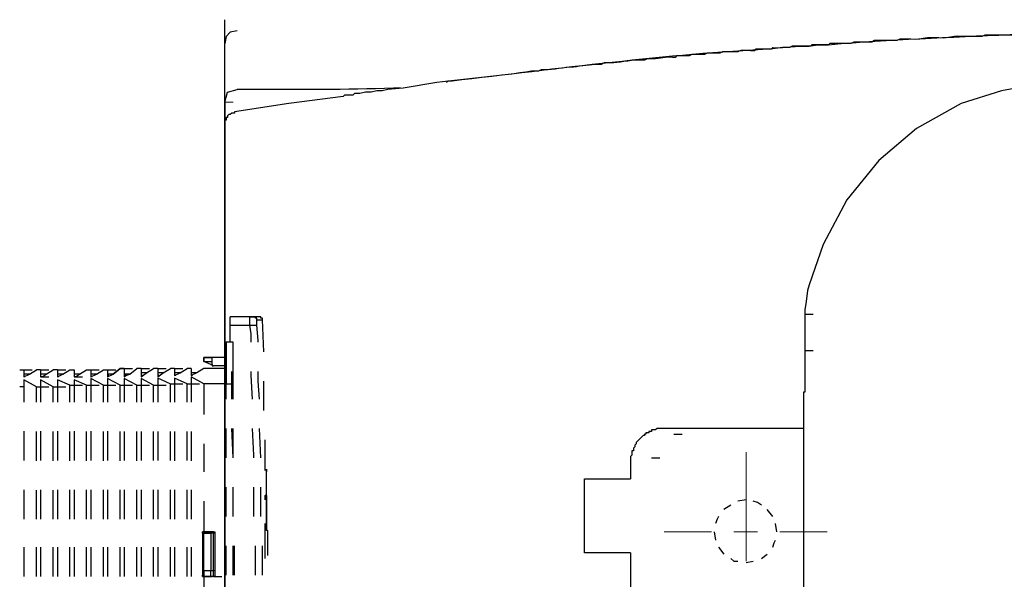
# Model space of a CAD drawing. Units: millimetres. Extents: x 0 to 250, y -250 to 0.
# Drawn here: x 50 to 70, y -40 to -28 of the extents above; entities that cross this region are included whole.
import ezdxf

# ---------------------------------------------------------------- set-up
doc = ezdxf.new("R2010")
doc.units = ezdxf.units.MM
doc.header["$MEASUREMENT"] = 0
doc.layers.add('Layer 1', color=7, linetype='Continuous')

# ---------------------------------------------------------------- blocks, each defined once
blk = doc.blocks.new('block 3')
at = {"layer": 'Layer 1', "color": 7, "lineweight": 25}
for points in [[(54.003, -28.945), (54.003, -28.356)], [(54.255, -28.58), (54.115, -28.608), (54.031, -28.692), (54.003, -28.833)], [(54.003, -29.535), (54.003, -28.833)], [(78.968, -29.057), (75.598, -29.086), (72.368, -29.282), (69.644, -29.788)], [(54.003, -30.125), (54.003, -29.535)], [(54.003, -30.012), (54.059, -29.816), (54.255, -29.76)], [(56.39, -29.9), (55.295, -30.04), (54.199, -30.209)], [(69.644, -29.788), (68.83, -30.04), (67.931, -30.546), (67.173, -31.192), (66.527, -31.978), (66.05, -32.877)], [(54.003, -30.012), (54.003, -59.077)], [(54.003, -30.714), (54.003, -30.125)], [(54.199, -30.209), (54.199, -30.237), (54.143, -30.237), (54.115, -30.265), (54.087, -30.265), (54.059, -30.293), (54.059, -30.321), (54.031, -30.321), (54.031, -30.377), (54.003, -30.377), (54.003, -30.462)], [(54.059, -30.321), (54.031, -30.321), (54.031, -30.349)], [(54.031, -30.349), (54.031, -30.321)], [(54.031, -30.321), (54.031, -30.349)], [(54.003, -30.405), (54.003, -30.434)], [(54.003, -30.462), (54.003, -30.405)], [(54.003, -30.405), (54.003, -30.405)], [(54.003, -30.433), (54.003, -30.433)], [(54.031, -30.349), (54.031, -30.349)], [(54.003, -31.304), (54.003, -30.715)], [(54.003, -31.894), (54.003, -31.304)], [(54.003, -32.484), (54.003, -31.894)], [(54.003, -33.073), (54.003, -32.484)], [(66.05, -32.877), (65.769, -33.691)], [(54.003, -33.663), (54.003, -33.074)], [(54.003, -34.253), (54.003, -33.663)], [(65.769, -33.691), (65.741, -33.803), (65.713, -34.028), (65.685, -34.197), (65.685, -34.281)], [(54.003, -34.843), (54.003, -34.253)], [(65.685, -34.281), (65.853, -34.281)], [(65.685, -34.281), (65.685, -34.449), (65.685, -34.758), (65.685, -35.011)], [(54.508, -34.337), (54.508, -34.337), (54.115, -34.337)], [(54.115, -34.506), (54.115, -34.337)], [(54.508, -34.505), (54.508, -34.337)], [(54.508, -34.337), (54.508, -34.337)], [(54.508, -34.337), (54.621, -34.337)], [(54.536, -34.337), (54.508, -34.337)], [(54.536, -34.337), (54.508, -34.337)], [(54.649, -34.393), (54.649, -34.365), (54.621, -34.365), (54.621, -34.337), (54.536, -34.337)], [(54.761, -34.393), (54.761, -34.365), (54.733, -34.365), (54.733, -34.337), (54.621, -34.337)], [(54.649, -34.393), (54.761, -34.393)], [(54.649, -34.505), (54.649, -34.393)], [(54.789, -35.039), (54.761, -34.393)], [(54.115, -34.506), (54.508, -34.506)], [(54.115, -34.843), (54.115, -34.506)], [(54.508, -34.505), (54.649, -34.505)], [(54.536, -34.843), (54.536, -34.674), (54.508, -34.506)], [(54.677, -34.842), (54.677, -34.814), (54.649, -34.505)], [(54.003, -35.432), (54.003, -34.842)], [(54.003, -34.871), (54.003, -34.842), (54.031, -34.842), (54.031, -35.685)], [(54.003, -35.32), (54.003, -35.151), (54.003, -34.87)], [(54.171, -35.685), (54.171, -34.842), (54.031, -34.842)], [(65.685, -35.011), (65.853, -35.011)], [(65.685, -35.011), (65.685, -35.236), (65.685, -35.629)], [(53.581, -35.151), (53.75, -35.151)], [(53.581, -35.236), (53.581, -35.151)], [(53.581, -35.151), (53.581, -35.236)], [(53.75, -35.292), (53.75, -35.151), (53.581, -35.151)], [(53.581, -35.236), (53.75, -35.236)], [(53.722, -35.292), (53.581, -35.236)], [(54.003, -35.151), (53.75, -35.151)], [(49.959, -35.405), (49.875, -35.405)], [(49.959, -35.404), (49.959, -35.488)], [(49.959, -35.404), (50.127, -35.404)], [(50.071, -35.488), (49.959, -35.488)], [(50.071, -35.488), (50.212, -35.404)], [(50.296, -35.404), (50.212, -35.404)], [(50.296, -35.404), (50.296, -35.488)], [(50.296, -35.404), (50.464, -35.404)], [(50.408, -35.488), (50.296, -35.488)], [(50.296, -35.488), (50.296, -35.544)], [(50.324, -35.544), (50.408, -35.488)], [(50.408, -35.488), (50.549, -35.404)], [(50.633, -35.404), (50.549, -35.404)], [(50.633, -35.404), (50.801, -35.404)], [(50.633, -35.404), (50.633, -35.488)], [(50.745, -35.488), (50.633, -35.488)], [(50.745, -35.488), (50.886, -35.404)], [(50.97, -35.405), (50.886, -35.405)], [(50.97, -35.404), (50.97, -35.488)], [(51.082, -35.488), (50.97, -35.488)], [(50.998, -35.544), (51.082, -35.488)], [(51.082, -35.488), (51.223, -35.404)], [(51.307, -35.405), (51.223, -35.405)], [(51.307, -35.404), (51.475, -35.404)], [(51.307, -35.404), (51.307, -35.488)], [(51.419, -35.488), (51.307, -35.488)], [(51.419, -35.488), (51.56, -35.404)], [(51.56, -35.404), (51.728, -35.404)], [(51.56, -35.404), (51.728, -35.404)], [(51.644, -35.405), (51.56, -35.405)], [(51.644, -35.404), (51.644, -35.488)], [(51.644, -35.404), (51.812, -35.404)], [(51.756, -35.488), (51.644, -35.488)], [(51.896, -35.376), (51.756, -35.488)], [(51.756, -35.488), (51.897, -35.376)], [(51.981, -35.376), (51.897, -35.376)], [(51.897, -35.376), (52.065, -35.376)], [(51.897, -35.376), (52.065, -35.376)], [(51.981, -35.376), (51.981, -35.488)], [(51.981, -35.376), (52.149, -35.376)], [(52.093, -35.488), (51.981, -35.488)], [(51.981, -35.488), (51.981, -35.516)], [(52.009, -35.516), (52.093, -35.488)], [(52.093, -35.488), (52.234, -35.376)], [(52.318, -35.376), (52.234, -35.376)], [(52.318, -35.376), (52.318, -35.46)], [(52.318, -35.376), (52.486, -35.376)], [(52.43, -35.46), (52.318, -35.46)], [(52.318, -35.46), (52.318, -35.545), (52.43, -35.46)], [(52.43, -35.46), (52.571, -35.376)], [(52.655, -35.375), (52.571, -35.375)], [(52.655, -35.376), (52.823, -35.376)], [(52.655, -35.376), (52.655, -35.46)], [(52.767, -35.46), (52.655, -35.46)], [(52.655, -35.46), (52.655, -35.545), (52.767, -35.46)], [(52.767, -35.46), (52.908, -35.376)], [(52.992, -35.376), (52.908, -35.376)], [(52.992, -35.376), (52.992, -35.46)], [(52.992, -35.376), (53.16, -35.376)], [(53.104, -35.46), (52.992, -35.46)], [(52.992, -35.46), (52.992, -35.517), (53.104, -35.46)], [(53.104, -35.46), (53.244, -35.376)], [(53.329, -35.376), (53.245, -35.376)], [(53.329, -35.376), (53.329, -35.46)], [(53.441, -35.46), (53.329, -35.46)], [(53.329, -35.46), (53.329, -35.517)], [(53.441, -35.46), (53.329, -35.517)], [(53.581, -35.376), (53.441, -35.46)], [(54.003, -35.376), (53.581, -35.376)], [(53.722, -35.292), (53.75, -35.292)], [(53.75, -35.292), (53.75, -35.32), (53.778, -35.32)], [(54.003, -35.32), (53.778, -35.32)], [(54.003, -35.376), (54.003, -35.32)], [(54.003, -35.685), (54.003, -35.376)], [(54.003, -36.022), (54.003, -35.432)], [(54.143, -35.994), (54.143, -35.432)], [(54.564, -35.994), (54.536, -35.517), (54.536, -35.432)], [(54.705, -35.994), (54.677, -35.629), (54.677, -35.432)], [(49.959, -35.489), (49.959, -35.545), (50.071, -35.489)], [(49.987, -35.544), (49.959, -35.544)], [(50.212, -35.741), (49.959, -35.601)], [(49.959, -35.601), (49.959, -35.741)], [(50.324, -35.544), (50.296, -35.544)], [(50.296, -35.544), (50.324, -35.544)], [(50.296, -35.544), (50.464, -35.544)], [(50.549, -35.741), (50.296, -35.601)], [(50.296, -35.601), (50.296, -35.741)], [(50.633, -35.489), (50.633, -35.545), (50.745, -35.489)], [(50.661, -35.544), (50.633, -35.544)], [(50.886, -35.713), (50.633, -35.601)], [(50.633, -35.601), (50.633, -35.741)], [(50.97, -35.489), (50.97, -35.545)], [(50.97, -35.544), (50.998, -35.544)], [(50.97, -35.544), (51.138, -35.544)], [(50.998, -35.545), (50.97, -35.545)], [(51.223, -35.713), (50.97, -35.601)], [(50.97, -35.601), (50.97, -35.713)], [(51.307, -35.489), (51.307, -35.545), (51.419, -35.489)], [(51.335, -35.544), (51.307, -35.544)], [(51.56, -35.713), (51.307, -35.573)], [(51.307, -35.573), (51.307, -35.713)], [(51.644, -35.489), (51.644, -35.545), (51.756, -35.489)], [(51.672, -35.516), (51.644, -35.516)], [(51.897, -35.713), (51.644, -35.573)], [(51.644, -35.573), (51.644, -35.713)], [(52.009, -35.516), (51.981, -35.516)], [(51.981, -35.544), (52.009, -35.516)], [(51.981, -35.516), (51.981, -35.544)], [(52.234, -35.713), (51.981, -35.573)], [(51.981, -35.573), (51.981, -35.713)], [(52.346, -35.516), (52.318, -35.516)], [(52.571, -35.713), (52.318, -35.573)], [(52.318, -35.573), (52.318, -35.713)], [(52.683, -35.516), (52.655, -35.516)], [(52.907, -35.685), (52.655, -35.572)], [(52.655, -35.573), (52.655, -35.713)], [(52.908, -35.685), (52.992, -35.685)], [(52.908, -36.05), (52.908, -35.685)], [(53.02, -35.516), (52.992, -35.516)], [(53.244, -35.685), (52.992, -35.572)], [(52.992, -35.572), (52.992, -35.685)], [(52.992, -35.685), (53.16, -35.685)], [(52.992, -35.685), (52.992, -36.05)], [(53.244, -36.05), (53.244, -35.685)], [(53.244, -35.685), (53.329, -35.685)], [(53.357, -35.516), (53.329, -35.516)], [(53.581, -35.685), (53.329, -35.544)], [(53.329, -35.544), (53.329, -35.685)], [(53.329, -35.685), (53.497, -35.685)], [(53.329, -35.685), (53.329, -36.05)], [(53.581, -35.685), (53.581, -36.303)], [(54.003, -35.685), (53.582, -35.685)], [(54.003, -35.685), (54.171, -35.685)], [(54.003, -35.685), (54.171, -35.685)], [(54.031, -35.685), (54.003, -35.685)], [(54.003, -35.994), (54.003, -35.685)], [(54.031, -35.685), (54.171, -35.685)], [(54.031, -35.994), (54.031, -35.685)], [(54.171, -35.994), (54.171, -35.685)], [(54.789, -36.219), (54.789, -35.629)], [(65.685, -35.629), (65.685, -35.825)], [(49.959, -35.741), (49.875, -35.741)], [(49.959, -35.741), (49.959, -36.049)], [(50.212, -35.741), (50.296, -35.741)], [(50.212, -36.05), (50.212, -35.742)], [(50.296, -35.741), (50.464, -35.741)], [(50.296, -35.741), (50.296, -36.05)], [(50.549, -35.741), (50.633, -35.741)], [(50.549, -36.05), (50.549, -35.741)], [(50.633, -35.741), (50.801, -35.741)], [(50.633, -35.741), (50.633, -36.05)], [(50.886, -35.713), (50.97, -35.713)], [(50.886, -36.05), (50.886, -35.713)], [(50.97, -35.713), (51.138, -35.713)], [(50.97, -35.713), (50.97, -36.05)], [(51.223, -35.713), (51.307, -35.713)], [(51.223, -36.05), (51.223, -35.713)], [(51.307, -35.713), (51.475, -35.713)], [(51.307, -35.713), (51.307, -36.05)], [(51.56, -35.713), (51.644, -35.713)], [(51.56, -36.05), (51.56, -35.713)], [(51.644, -35.713), (51.812, -35.713)], [(51.644, -35.713), (51.644, -36.05)], [(51.897, -35.713), (51.981, -35.713)], [(51.897, -36.05), (51.897, -35.713)], [(51.981, -35.713), (52.149, -35.713)], [(51.981, -35.713), (51.981, -36.05)], [(52.234, -35.713), (52.318, -35.713)], [(52.234, -36.05), (52.234, -35.713)], [(52.318, -35.713), (52.486, -35.713)], [(52.318, -35.713), (52.318, -36.05)], [(52.571, -35.713), (52.655, -35.713)], [(52.571, -36.05), (52.571, -35.713)], [(52.655, -35.713), (52.823, -35.713)], [(52.655, -35.713), (52.655, -36.05)], [(65.685, -35.825), (65.685, -35.853), (65.657, -35.853)], [(65.657, -35.853), (65.657, -35.881)], [(65.657, -35.881), (65.657, -36.583)], [(54.003, -36.584), (54.003, -35.994)], [(49.959, -36.639), (49.959, -37.229)], [(50.212, -37.23), (50.212, -36.64)], [(50.296, -36.639), (50.296, -37.229)], [(50.549, -37.23), (50.549, -36.64)], [(50.633, -36.639), (50.633, -37.229)], [(50.886, -37.23), (50.886, -36.64)], [(50.97, -36.639), (50.97, -37.229)], [(51.223, -37.23), (51.223, -36.64)], [(51.307, -36.639), (51.307, -37.229)], [(51.56, -37.23), (51.56, -36.64)], [(51.644, -36.639), (51.644, -37.229)], [(51.897, -37.23), (51.897, -36.64)], [(51.981, -36.64), (51.981, -37.229)], [(52.234, -37.23), (52.234, -36.64)], [(52.318, -36.64), (52.318, -37.229)], [(52.571, -37.229), (52.571, -36.64)], [(52.655, -36.64), (52.655, -37.229)], [(52.908, -37.229), (52.908, -36.64)], [(52.992, -36.64), (52.992, -37.23)], [(53.244, -37.229), (53.244, -36.64)], [(53.329, -36.64), (53.329, -37.23)], [(54.003, -37.173), (54.003, -36.584)], [(54.003, -37.173), (54.003, -36.612)], [(54.031, -37.173), (54.031, -36.584)], [(54.171, -37.173), (54.143, -36.584)], [(54.171, -37.173), (54.171, -36.584)], [(54.592, -37.173), (54.592, -37.117), (54.564, -36.584)], [(54.733, -37.173), (54.705, -36.584)], [(62.849, -36.583), (62.708, -36.583), (62.68, -36.612), (62.596, -36.612), (62.596, -36.64), (62.54, -36.64), (62.54, -36.668), (62.484, -36.668), (62.484, -36.696), (62.455, -36.696), (62.455, -36.724), (62.427, -36.724), (62.371, -36.78), (62.343, -36.808), (62.287, -36.864), (62.287, -36.892), (62.259, -36.92), (62.259, -36.949), (62.231, -36.977), (62.231, -37.033), (62.203, -37.033), (62.203, -37.117), (62.175, -37.145), (62.175, -37.257)], [(65.657, -36.583), (62.849, -36.583)], [(65.657, -36.583), (65.657, -52.506)], [(54.817, -37.426), (54.817, -36.808)], [(63.045, -36.696), (63.214, -36.696)], [(53.581, -36.892), (53.581, -37.454)], [(54.003, -37.763), (54.003, -37.173)], [(62.175, -37.257), (62.175, -37.594)], [(62.596, -37.173), (62.764, -37.173)], [(54.845, -37.426), (54.845, -37.454)], [(61.248, -39.083), (61.248, -37.594)], [(61.248, -37.594), (62.175, -37.594)], [(49.959, -37.819), (49.959, -38.408)], [(50.212, -38.409), (50.212, -37.82)], [(50.296, -37.819), (50.296, -38.408)], [(50.549, -38.409), (50.549, -37.82)], [(50.633, -37.819), (50.633, -38.408)], [(50.886, -38.409), (50.886, -37.819)], [(50.97, -37.819), (50.97, -38.409)], [(51.223, -38.409), (51.223, -37.819)], [(51.307, -37.819), (51.307, -38.409)], [(51.56, -38.409), (51.56, -37.819)], [(51.644, -37.819), (51.644, -38.409)], [(51.897, -38.409), (51.897, -37.819)], [(51.981, -37.819), (51.981, -38.409)], [(52.234, -38.409), (52.234, -37.819)], [(52.318, -37.819), (52.318, -38.409)], [(52.571, -38.409), (52.571, -37.819)], [(52.655, -37.819), (52.655, -38.409)], [(52.908, -38.409), (52.908, -37.819)], [(52.992, -37.819), (52.992, -38.409)], [(53.244, -38.409), (53.244, -37.819)], [(53.329, -37.819), (53.329, -38.409)], [(54.003, -38.353), (54.003, -37.763)], [(54.003, -38.353), (54.003, -37.763)], [(54.031, -38.353), (54.031, -37.763)], [(54.171, -38.353), (54.171, -37.763)], [(54.171, -38.353), (54.171, -37.763)], [(54.592, -38.353), (54.592, -37.763)], [(54.733, -38.353), (54.733, -37.763)], [(53.581, -38.044), (53.581, -38.661)], [(64.505, -38.016), (64.337, -38.044)], [(64.814, -38.128), (64.73, -38.072), (64.646, -38.044)], [(64.197, -38.128), (64.056, -38.212)], [(65.039, -38.353), (64.927, -38.212)], [(54.003, -38.942), (54.003, -38.353)], [(63.944, -38.353), (63.916, -38.409), (63.888, -38.493)], [(54.873, -38.634), (54.845, -38.634), (54.845, -38.606), (54.817, -38.606)], [(54.873, -38.746), (54.873, -38.634)], [(65.123, -38.662), (65.095, -38.493)], [(53.553, -38.689), (53.553, -38.661), (53.581, -38.661)], [(53.582, -38.662), (53.553, -38.662), (53.553, -38.69)], [(53.553, -38.69), (53.553, -39.532)], [(53.609, -38.661), (53.581, -38.661)], [(53.581, -38.661), (53.75, -38.661)], [(53.581, -38.661), (53.581, -38.69)], [(53.581, -39.448), (53.581, -38.69)], [(53.582, -38.662), (53.61, -38.662)], [(53.582, -38.69), (53.722, -38.69)], [(53.778, -38.662), (53.61, -38.662)], [(53.722, -38.69), (53.722, -38.662)], [(53.722, -38.69), (53.722, -39.448)], [(53.778, -39.448), (53.778, -38.69), (53.722, -38.69)], [(53.778, -38.69), (53.778, -38.662)], [(53.778, -38.662), (53.806, -38.662), (53.806, -38.69)], [(53.806, -38.69), (53.778, -38.69)], [(53.806, -38.69), (53.806, -39.532)], [(63.86, -38.662), (63.888, -38.83)], [(65.039, -38.97), (65.067, -38.886), (65.095, -38.83)], [(49.959, -38.97), (49.959, -39.56)], [(50.212, -39.561), (50.212, -38.971)], [(50.296, -38.97), (50.296, -39.56)], [(50.549, -39.561), (50.549, -38.971)], [(50.633, -38.97), (50.633, -39.56)], [(50.886, -39.561), (50.886, -38.971)], [(50.97, -38.97), (50.97, -39.56)], [(51.223, -39.56), (51.223, -38.971)], [(51.307, -38.97), (51.307, -39.56)], [(51.56, -39.56), (51.56, -38.971)], [(51.644, -38.97), (51.644, -39.56)], [(51.897, -39.56), (51.897, -38.971)], [(51.981, -38.97), (51.981, -39.56)], [(52.234, -39.56), (52.234, -38.971)], [(52.318, -38.97), (52.318, -39.56)], [(52.571, -39.56), (52.571, -38.971)], [(52.655, -38.971), (52.655, -39.56)], [(52.908, -39.56), (52.908, -38.97)], [(52.992, -38.971), (52.992, -39.56)], [(53.244, -39.56), (53.244, -38.97)], [(53.329, -38.971), (53.329, -39.56)], [(54.003, -39.532), (54.003, -38.942)], [(54.003, -39.532), (54.003, -38.943)], [(54.031, -39.532), (54.031, -38.943)], [(54.171, -39.532), (54.171, -38.942)], [(54.199, -39.532), (54.199, -38.943)], [(54.621, -39.532), (54.621, -38.943)], [(54.761, -39.532), (54.761, -38.942)], [(63.944, -38.97), (64.056, -39.111)], [(62.175, -39.083), (61.248, -39.083)], [(62.175, -39.083), (62.175, -39.785)], [(64.197, -39.195), (64.253, -39.251), (64.337, -39.251)], [(64.505, -39.279), (64.646, -39.251)], [(64.814, -39.195), (64.927, -39.111)], [(53.581, -39.448), (53.581, -39.56)], [(53.722, -39.448), (53.582, -39.448)], [(53.778, -39.448), (53.722, -39.448)], [(53.722, -39.56), (53.722, -39.448)], [(53.778, -39.56), (53.778, -39.448)], [(53.806, -39.448), (53.778, -39.448)], [(53.553, -39.532), (53.553, -39.56), (53.581, -39.56)], [(53.581, -39.56), (53.553, -39.56), (53.553, -39.532)], [(53.609, -39.56), (53.581, -39.56)], [(53.581, -39.56), (53.581, -40.15)], [(53.582, -39.56), (53.61, -39.56)], [(53.582, -39.56), (53.75, -39.56)], [(53.778, -39.56), (53.61, -39.56)], [(53.806, -39.532), (53.806, -39.56), (53.778, -39.56)], [(53.778, -39.56), (53.947, -39.56)], [(54.003, -40.122), (54.003, -39.532)]]:
    blk.add_lwpolyline(points, dxfattribs=at)
at = {"layer": 'Layer 1', "color": 7, "lineweight": 18}
blk.add_lwpolyline([(54.003, -30.012), (54.171, -30.012)], dxfattribs=at)
at = {"layer": 'Layer 1', "color": 7, "lineweight": 13}
for points in [[(64.505, -37.061), (64.505, -39.251)], [(62.849, -38.662), (63.803, -38.662)], [(64.253, -38.662), (64.73, -38.662)], [(65.179, -38.662), (66.134, -38.662)]]:
    blk.add_lwpolyline(points, dxfattribs=at)
at = {"layer": 'Layer 1', "color": 7, "lineweight": 25}
for points, knots in [([(74.138, -28.58), (74.138, -28.58), (74.11, -28.58), (74.11, -28.58), (74.11, -28.58), (73.941, -28.58), (73.941, -28.58), (73.585, -28.58), (73.23, -28.58), (72.874, -28.58), (72.874, -28.58), (72.733, -28.58), (72.733, -28.58), (72.574, -28.58), (72.415, -28.58), (72.256, -28.58), (72.256, -28.58), (72.228, -28.58), (72.228, -28.58), (72.228, -28.58), (72.172, -28.608), (72.172, -28.608), (72.013, -28.608), (71.854, -28.608), (71.694, -28.608), (71.694, -28.608), (71.442, -28.608), (71.442, -28.608), (71.283, -28.608), (71.123, -28.608), (70.964, -28.608), (70.964, -28.608), (70.908, -28.608), (70.908, -28.608), (70.908, -28.608), (70.88, -28.636), (70.88, -28.636), (70.721, -28.636), (70.562, -28.636), (70.403, -28.636), (70.403, -28.636), (70.234, -28.636), (70.234, -28.636), (69.982, -28.621), (70.033, -28.683), (69.757, -28.664), (69.757, -28.664), (69.307, -28.664), (69.307, -28.664), (69.307, -28.664), (69.251, -28.692), (69.251, -28.692), (69.251, -28.692), (68.83, -28.692), (68.83, -28.692), (68.598, -28.677), (68.648, -28.74), (68.381, -28.721), (68.381, -28.721), (68.297, -28.721), (68.297, -28.721), (68.044, -28.705), (68.096, -28.767), (67.819, -28.749), (67.819, -28.749), (67.594, -28.749), (67.594, -28.749), (67.594, -28.749), (67.538, -28.777), (67.538, -28.777), (67.538, -28.777), (67.089, -28.777), (67.089, -28.777), (67.089, -28.777), (67.033, -28.805), (67.033, -28.805), (67.033, -28.805), (66.668, -28.805), (66.668, -28.805), (66.668, -28.805), (66.612, -28.833), (66.612, -28.833), (66.612, -28.833), (66.19, -28.833), (66.19, -28.833), (66.19, -28.833), (66.162, -28.861), (66.162, -28.861), (66.162, -28.861), (65.825, -28.861), (65.825, -28.861), (65.825, -28.861), (65.797, -28.889), (65.797, -28.889), (65.797, -28.889), (65.432, -28.889), (65.432, -28.889), (65.432, -28.889), (65.376, -28.917), (65.376, -28.917), (65.376, -28.917), (65.236, -28.917), (65.236, -28.917), (65.236, -28.917), (65.039, -28.945), (65.039, -28.945), (62.894, -29.05), (60.712, -29.346), (58.58, -29.591), (58.58, -29.591), (58.496, -29.591), (58.496, -29.591), (58.496, -29.591), (58.468, -29.619), (58.468, -29.619)], [0, 0, 0, 0, 1, 1, 1, 2, 2, 2, 3, 3, 3, 4, 4, 4, 5, 5, 5, 6, 6, 6, 7, 7, 7, 8, 8, 8, 9, 9, 9, 10, 10, 10, 11, 11, 11, 12, 12, 12, 13, 13, 13, 14, 14, 14, 15, 15, 15, 16, 16, 16, 17, 17, 17, 18, 18, 18, 19, 19, 19, 20, 20, 20, 21, 21, 21, 22, 22, 22, 23, 23, 23, 24, 24, 24, 25, 25, 25, 26, 26, 26, 27, 27, 27, 28, 28, 28, 29, 29, 29, 30, 30, 30, 31, 31, 31, 32, 32, 32, 33, 33, 33, 34, 34, 34, 35, 35, 35, 36, 36, 36, 37, 37, 37, 38, 38, 38, 38]), ([(64.59, -28.973), (64.59, -28.973), (64.674, -28.973), (64.674, -28.973), (64.674, -28.973), (64.702, -28.945), (64.702, -28.945), (64.702, -28.945), (65.011, -28.945), (65.011, -28.945), (65.011, -28.945), (65.039, -28.917), (65.039, -28.917), (65.328, -28.933), (65.481, -28.871), (65.769, -28.889), (65.769, -28.889), (65.938, -28.861), (65.938, -28.861), (65.938, -28.861), (66.162, -28.861), (66.162, -28.861), (66.162, -28.861), (66.415, -28.833), (66.415, -28.833), (68.824, -28.673), (71.272, -28.582), (73.688, -28.58), (73.688, -28.58), (73.773, -28.58), (73.773, -28.58), (73.773, -28.58), (73.801, -28.58), (73.801, -28.58), (73.894, -28.58), (73.988, -28.58), (74.081, -28.58), (74.081, -28.58), (74.11, -28.58), (74.11, -28.58)], [0, 0, 0, 0, 1, 1, 1, 2, 2, 2, 3, 3, 3, 4, 4, 4, 5, 5, 5, 6, 6, 6, 7, 7, 7, 8, 8, 8, 9, 9, 9, 10, 10, 10, 11, 11, 11, 12, 12, 12, 13, 13, 13, 13]), ([(64.59, -28.973), (64.59, -28.973), (64.393, -28.973), (64.393, -28.973), (64.393, -28.973), (64.337, -29.001), (64.337, -29.001), (64.337, -29.001), (64.028, -29.001), (64.028, -29.001), (64.028, -29.001), (63.972, -29.029), (63.972, -29.029), (63.972, -29.029), (63.719, -29.029), (63.719, -29.029), (63.719, -29.029), (63.663, -29.057), (63.663, -29.057), (63.663, -29.057), (63.41, -29.057), (63.41, -29.057), (63.41, -29.057), (63.354, -29.086), (63.354, -29.086), (63.354, -29.086), (63.101, -29.086), (63.101, -29.086), (63.101, -29.086), (63.073, -29.114), (63.073, -29.114), (63.073, -29.114), (63.017, -29.114), (63.017, -29.114), (62.767, -29.098), (62.796, -29.16), (62.512, -29.142), (62.512, -29.142), (62.455, -29.17), (62.455, -29.17), (62.455, -29.17), (62.399, -29.17), (62.399, -29.17), (62.246, -29.164), (61.992, -29.204), (61.838, -29.226), (61.838, -29.226), (61.641, -29.226), (61.641, -29.226), (61.641, -29.226), (61.585, -29.254), (61.585, -29.254), (61.585, -29.254), (61.529, -29.254), (61.529, -29.254), (61.359, -29.262), (61.19, -29.286), (61.023, -29.31), (61.023, -29.31), (60.939, -29.31), (60.939, -29.31), (60.785, -29.332), (60.53, -29.373), (60.377, -29.366), (60.377, -29.366), (60.321, -29.394), (60.321, -29.394), (60.321, -29.394), (60.181, -29.394), (60.181, -29.394), (59.563, -29.488), (58.905, -29.543), (58.271, -29.619), (58.271, -29.619), (57.597, -29.731), (57.597, -29.731), (57.597, -29.731), (57.288, -29.759), (57.288, -29.759), (57.288, -29.759), (57.176, -29.788), (57.176, -29.788), (57.176, -29.788), (57.064, -29.788), (57.064, -29.788), (57.064, -29.788), (56.951, -29.816), (56.951, -29.816), (56.951, -29.816), (56.839, -29.816), (56.839, -29.816), (56.839, -29.816), (56.727, -29.844), (56.727, -29.844), (56.727, -29.844), (56.614, -29.844), (56.614, -29.844), (56.614, -29.844), (56.586, -29.872), (56.586, -29.872), (56.586, -29.872), (56.418, -29.872), (56.418, -29.872), (56.418, -29.872), (56.39, -29.9), (56.39, -29.9)], [0, 0, 0, 0, 1, 1, 1, 2, 2, 2, 3, 3, 3, 4, 4, 4, 5, 5, 5, 6, 6, 6, 7, 7, 7, 8, 8, 8, 9, 9, 9, 10, 10, 10, 11, 11, 11, 12, 12, 12, 13, 13, 13, 14, 14, 14, 15, 15, 15, 16, 16, 16, 17, 17, 17, 18, 18, 18, 19, 19, 19, 20, 20, 20, 21, 21, 21, 22, 22, 22, 23, 23, 23, 24, 24, 24, 25, 25, 25, 26, 26, 26, 27, 27, 27, 28, 28, 28, 29, 29, 29, 30, 30, 30, 31, 31, 31, 32, 32, 32, 33, 33, 33, 34, 34, 34, 35, 35, 35, 35]), ([(57.541, -29.731), (57.541, -29.731), (57.401, -29.731), (57.401, -29.731), (56.439, -29.775), (55.504, -29.757), (54.536, -29.76), (54.536, -29.76), (54.255, -29.76), (54.255, -29.76)], [0, 0, 0, 0, 1, 1, 1, 2, 2, 2, 3, 3, 3, 3]), ([(54.845, -37.903), (54.845, -37.903), (54.845, -37.875), (54.845, -37.875), (54.845, -37.726), (54.845, -37.576), (54.845, -37.426), (54.845, -37.426), (54.845, -37.398), (54.845, -37.398), (54.845, -37.398), (54.845, -37.426), (54.845, -37.426)], [0, 0, 0, 0, 1, 1, 1, 2, 2, 2, 3, 3, 3, 4, 4, 4, 4]), ([(54.845, -38.606), (54.845, -38.606), (54.845, -38.578), (54.845, -38.578), (54.845, -38.213), (54.845, -37.847), (54.845, -37.482), (54.845, -37.482), (54.845, -37.454), (54.845, -37.454)], [0, 0, 0, 0, 1, 1, 1, 2, 2, 2, 3, 3, 3, 3]), ([(54.817, -38.016), (54.817, -38.016), (54.817, -37.932), (54.817, -37.932), (54.817, -37.932), (54.845, -37.904), (54.845, -37.904), (54.845, -37.904), (54.845, -37.791), (54.845, -37.791), (54.845, -37.744), (54.845, -37.698), (54.845, -37.651), (54.845, -37.651), (54.845, -37.595), (54.845, -37.595)], [0, 0, 0, 0, 1, 1, 1, 2, 2, 2, 3, 3, 3, 4, 4, 4, 5, 5, 5, 5]), ([(54.845, -37.931), (54.845, -37.931), (54.845, -37.96), (54.845, -37.96), (54.845, -38.165), (54.845, -38.371), (54.845, -38.577), (54.845, -38.577), (54.845, -38.605), (54.845, -38.605)], [0, 0, 0, 0, 1, 1, 1, 2, 2, 2, 3, 3, 3, 3]), ([(54.817, -39.083), (54.817, -39.083), (54.817, -39.055), (54.817, -39.055), (54.817, -38.877), (54.817, -38.699), (54.817, -38.521), (54.817, -38.521), (54.817, -38.493), (54.817, -38.493)], [0, 0, 0, 0, 1, 1, 1, 2, 2, 2, 3, 3, 3, 3]), ([(54.817, -39.195), (54.817, -39.195), (54.817, -39.167), (54.817, -39.167), (54.817, -38.989), (54.817, -38.812), (54.817, -38.634), (54.817, -38.634), (54.817, -38.606), (54.817, -38.606)], [0, 0, 0, 0, 1, 1, 1, 2, 2, 2, 3, 3, 3, 3]), ([(54.873, -39.139), (54.873, -39.139), (54.873, -39.111), (54.873, -39.111), (54.873, -38.971), (54.873, -38.83), (54.873, -38.69), (54.873, -38.69), (54.873, -38.662), (54.873, -38.662)], [0, 0, 0, 0, 1, 1, 1, 2, 2, 2, 3, 3, 3, 3])]:
    blk.add_open_spline(points, degree=3, knots=knots, dxfattribs=at)

msp = doc.modelspace()

# ---------------------------------------------------------------- block references
at = {"layer": 'Layer 1'}
msp.add_blockref('block 3', (0, 0), dxfattribs=at)

doc.saveas('drawing.dxf')
